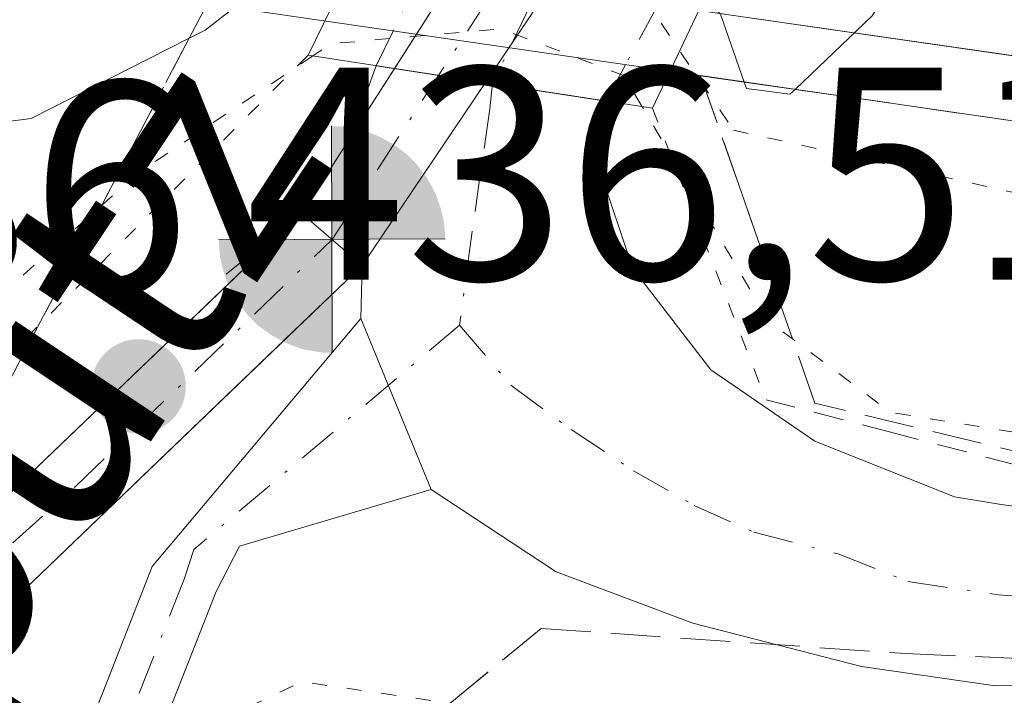
# Model space of a CAD drawing. Units: metres. Extents: x 580240 to 583695, y 4721957 to 4724310.
# Drawn here: x 580423 to 580456, y 4722345 to 4722367 of the extents above; entities that cross this region are included whole.
import ezdxf
from ezdxf.enums import TextEntityAlignment as Align

# ---------------------------------------------------------------- set-up
doc = ezdxf.new("R2010")
doc.units = ezdxf.units.M
doc.header["$MEASUREMENT"] = 0
for name, pattern in [('DGN Style 2', [1.6480167562047852, 0.988810053722871, -0.6592067024819142]), ('DGN Style 3', [2.307223458686699, 1.648016756204785, -0.6592067024819142]), ('DGN Style 4', [2.6384748266838614, 1.318413404963828, -0.6592067024819142, 0.001648016756204785, -0.6592067024819142]), ('DGN Style 5', [1.1536117293433497, 0.4944050268614355, -0.6592067024819142])]:
    doc.linetypes.add(name, pattern=pattern)
for name, color, linetype, lineweight in [('Alambrada', 7, 'DGN Style 2', 0), ('Arcén (en calzada doble)', 91, 'Continuous', 13), ('Boca de túnel lineal', 1, 'Continuous', 0), ('Camino Cxs', 7, 'Continuous', 0), ('Camino eje', 30, 'DGN Style 4', 13), ('Carretera de calzada doble Cxs', 1, 'Continuous', 13), ('Corriente artificial Cxs', 4, 'Continuous', 13), ('Corriente artificial eje', 142, 'DGN Style 4', 0), ('Curva de nivel normal', 30, 'Continuous', 0), ('Curva de nivel normal depresión', 30, 'DGN Style 5', 0), ('Huerta CxS', 92, 'Continuous', 0), ('Núcleo urbano CxS', 7, 'Continuous', 0), ('Pista no pavimentada Cxs', 111, 'Continuous', 0), ('Pista no pavimentada eje', 91, 'DGN Style 4', 0), ('Pista no pavimentada eje oculto', 173, 'DGN Style 4', 0), ('Pista no pavimentada oculto Cxs', 23, 'DGN Style 4', 0), ('Puente Cxs', 1, 'Continuous', 13), ('Puente esquema', 1, 'DGN Style 5', 0), ('Punto de cota en terreno', 7, 'Continuous', 0), ('Punto fluvial boca hidrográfica', 7, 'Continuous', 0), ('Rótulo de punto de cota en terreno', 7, 'Continuous', 0), ('Suelo desnudo CxS', 253, 'Continuous', 0), ('Talud superficial', 30, 'DGN Style 3', 0), ('Texto cartográfico', 7, 'Continuous', 0), ('Vía pecuaria eje', 92, 'DGN Style 5', 0), ('Área de servicio Cxs', 135, 'Continuous', 0)]:
    doc.layers.add(name, color=color, linetype=linetype, lineweight=lineweight)
doc.styles.add('Style-Arial', font='txt')

# ---------------------------------------------------------------- blocks, each defined once
blk = doc.blocks.new('*U31')
at = {"layer": 'Núcleo urbano CxS', "color": 7, "linetype": 'Continuous', "lineweight": 0}
blk.add_polyline3d([(580391.5197000002, 4722347.219599999, 438.1342000000004), (580414.2739000004, 4722345.1029, 437.9410999999964), (580418.5071999999, 4722345.4998, 438.0556999999972), (580421.5499, 4722346.690400001, 437.7697999999946), (580434.3821999999, 4722358.9935, 438.7773000000016), (580432.3979000002, 4722360.713300001, 439.8942999999999), (580429.3612000003, 4722357.8058, 438.9631999999983), (580419.9623999996, 4722348.8071, 438.1771000000008), (580413.8400999998, 4722347.8101, 438.1370000000024), (580393.4326999999, 4722350.1359, 439.1659000000073), (580359.1081999998, 4722353.701900001, 440.3472000000039), (580331.3267999999, 4722356.480000001, 441.5184000000008), (580328.1518000001, 4722357.8029, 441.9410999999964), (580327.2258000001, 4722359.7873, 443.3264999999956), (580326.1673999997, 4722362.0362, 445.0473999999958), (580324.1831, 4722366.2696, 447.8006000000024), (580321.6695999998, 4722365.7404, 447.5774999999995), (580322.8601000002, 4722361.771700001, 445.6754999999976), (580323.9184999998, 4722357.670600001, 443.0078999999969), (580326.1673999997, 4722354.627900001, 441.8554000000004), (580331.8559999998, 4722353.701900001, 440.834600000002)], close=True, dxfattribs=at)
blk = doc.blocks.new('5PFBOC')
at = {"layer": 'Área de servicio Cxs', "linetype": 'Continuous', "lineweight": 13, "extrusion": (0, 0, -1)}
for points in [[(0, 0), (-0.374, 0.002), (-0.3730000000000001, 0.022), (-0.37, 0.058), (-0.359, 0.104), (-0.3420000000000001, 0.152), (-0.313, 0.205), (-0.276, 0.253), (-0.248, 0.281), (-0.201, 0.316), (-0.15, 0.3430000000000001), (-0.099, 0.362), (-0.038, 0.3730000000000001), (0.002, 0.375)], [(-0.002, -0.375), (0, 0), (0.374, -0.002), (0.3730000000000001, -0.022), (0.37, -0.058), (0.359, -0.104), (0.3420000000000001, -0.152), (0.313, -0.205), (0.276, -0.253), (0.248, -0.281), (0.201, -0.316), (0.15, -0.3430000000000001), (0.099, -0.362), (0.038, -0.3730000000000001)]]:
    blk.add_hatch(color=142, dxfattribs=at).paths.add_polyline_path(points)
at = {"layer": 'Área de servicio Cxs', "color": 142, "linetype": 'Continuous', "lineweight": 13}
for p, q in [((-0.002, 0.375), (0.001, -0.374)), ((-0.375, -0.001), (0.374, 0.002))]:
    blk.add_line(p, q, dxfattribs=at)
blk = doc.blocks.new('5PATER')
at = {"layer": 'Huerta CxS', "linetype": 'Continuous', "lineweight": 0}
h = blk.add_hatch(color=51, dxfattribs=at)
edge = h.paths.add_edge_path()
edge.add_ellipse((0, 0), major_axis=(-0.1095731443231308, -0.1110710700762829), ratio=0.9994222409660322, start_angle=0, end_angle=360)

msp = doc.modelspace()

# ---------------------------------------------------------------- linework, layer by layer
at = {"layer": 'Alambrada', "color": 7, "linetype": 'DGN Style 2', "lineweight": 0}
for points in [[(580333.1801000005, 4722358.8201, 442.2621000000072), (580337.7209000001, 4722358.1373, 441.7317000000039), (580342.2619000003, 4722357.454500001, 441.6603000000032), (580346.8026999999, 4722356.7719, 441.3380999999936), (580351.3437000001, 4722356.0891, 441.3464999999997), (580355.8844999997, 4722355.406500001, 441.2369000000036), (580360.4254999999, 4722354.7237, 440.9400000000023), (580364.9665000001, 4722354.040899999, 440.4590999999928), (580369.5072999997, 4722353.358300001, 440.022299999997), (580374.0482999999, 4722352.6755, 439.8184000000037), (580378.5891000004, 4722351.992699999, 439.8954999999987), (580383.1300999997, 4722351.3101, 440.0553000000073), (580387.5170999998, 4722350.8101, 439.6938999999985), (580391.9042999997, 4722350.3101, 439.2344000000012), (580396.2915000003, 4722349.8101, 439.0167999999976), (580400.6787, 4722349.3101, 438.8619999999937), (580405.0657000003, 4722348.8101, 438.8390000000073), (580409.4528999999, 4722348.3101, 438.7709999999934), (580413.8400999998, 4722347.8101, 438.4663), (580416.9167, 4722350.6667, 439.407600000006), (580419.9933000002, 4722353.5233, 440.0488000000041), (580423.0701000001, 4722356.380100001, 441.4119999999967)], [(580447.7301000003, 4722354.5601, 440.4738999999972), (580451.8051000005, 4722353.497500001, 440.6570999999968), (580455.8800999997, 4722352.4351, 440.4089999999997), (580459.9550999999, 4722351.372500001, 440.284799999994), (580464.0301000001, 4722350.3101, 440.0742999999929), (580468.6501000002, 4722350.3101, 440.2538999999961), (580473.2701000003, 4722350.3101, 440.5154999999941), (580477.8901000004, 4722350.3101, 440.8236999999936), (580482.5100999996, 4722350.3101, 441.1664000000019), (580487.1300999997, 4722350.3101, 441.149900000004), (580491.7500999998, 4722350.3101, 441.1763000000064), (580496.4574999996, 4722351.1251, 441.3996999999945), (580501.1651, 4722351.940099999, 441.4336999999941), (580505.8724999996, 4722352.755100001, 441.3853999999993)]]:
    msp.add_polyline3d(points, dxfattribs=at)
at = {"layer": 'Arcén (en calzada doble)', "color": 91, "linetype": 'Continuous', "lineweight": 13}
msp.add_polyline3d([(580795.1377999998, 4722287.253599999, 424.2290000000066), (580793.8300999999, 4722287.6501, 424.3078999999998), (580777.5701000001, 4722292.5801, 425.2715999999928), (580752.6700999998, 4722301.460100001, 427.0215000000026), (580732.8201000001, 4722309.110099999, 428.3665000000037), (580714.8300999999, 4722315.690099999, 429.5809000000008), (580694.2600999996, 4722321.670100001, 430.8046999999933), (580655.7801000001, 4722330.5101, 433.0323999999965), (580624.2100999998, 4722337.770099999, 434.7108000000007), (580591.3701, 4722343.7401, 436.7103999999963), (580541.9200999998, 4722351.440099999, 439.8279000000039), (580515.8201000001, 4722355.090100001, 441.1579999999958), (580468.6201, 4722361.920100001, 444.0197999999946), (580444.5701000001, 4722365.4101, 444.4146999999939), (580439.2637, 4722366.1823, 444.1958000000013), (580430.7600999996, 4722367.420100001, 445.7023000000045), (580410.8000999996, 4722370.2401, 447.3940000000002), (580383.2301000003, 4722372.5601, 449.0550999999978), (580353.2100999998, 4722376.3301, 450.6515999999974), (580325.2301000003, 4722379.7601, 452.4698000000063), (580291.6700999998, 4722384.020099999, 454.6494999999995), (580262.3901000004, 4722387.4901, 456.3145999999979), (580261.6871999997, 4722387.573200001, 456.3537000000069)], dxfattribs=at)
at = {"layer": 'Boca de túnel lineal', "color": 1, "linetype": 'Continuous', "lineweight": 0}
msp.add_polyline3d([(580429.8967000004, 4722358.7027, 439.7358999999997), (580432.3979000002, 4722360.713300001, 439.4487999999984), (580434.3821999999, 4722358.9935, 438.9088000000047), (580432.3830000004, 4722357.0767, 438.5268999999971)], dxfattribs=at)
at = {"layer": 'Camino Cxs', "color": 7, "linetype": 'Continuous', "lineweight": 0, "extrusion": (-0.01212806727477162, 0.02950053497431044, 0.9994911847637318), "elevation": 132710.8481193002, "flags": 128}
msp.add_lwpolyline([(-2332442.222780332, -4144835.735542408), (-2332442.222780332, -4144829.61883835)], dxfattribs=at)
at = {"layer": 'Camino Cxs', "color": 7, "linetype": 'Continuous', "lineweight": 0}
for points in [[(580424.1201, 4722340.600099999, 440.9179000000004), (580425.7901, 4722344.8301, 439.7462999999989), (580427.4501, 4722349.050100001, 438.6943000000028), (580434.3454999998, 4722357.2445, 438.5529999999999), (580436.6700999998, 4722351.590100001, 438.7480999999971), (580430.3300999999, 4722349.720100001, 438.8099999999977), (580429.5601000004, 4722348.220100001, 438.9780000000028), (580427.9001000002, 4722343.9901, 440.3151999999973)], [(580424.1201, 4722340.600099999, 440.9179000000004), (580425.7901, 4722344.8301, 439.7462999999989), (580427.4501, 4722349.050100001, 438.6943000000028), (580434.3454999998, 4722357.2445, 438.5529999999999)], [(580436.6700999998, 4722351.590100001, 438.7480999999971), (580430.3300999999, 4722349.720100001, 438.8099999999977), (580429.5601000004, 4722348.220100001, 438.9780000000028), (580427.9001000002, 4722343.9901, 440.3151999999973)]]:
    msp.add_polyline3d(points, dxfattribs=at)
at = {"layer": 'Camino eje', "color": 30, "linetype": 'DGN Style 4', "lineweight": 13}
msp.add_polyline3d([(580437.6067000004, 4722357.020099999, 438.6497999999993), (580428.8202999998, 4722349.605900001, 438.6986999999936), (580428.5050999997, 4722348.6351, 438.8435999999929), (580426.8450999996, 4722344.4101, 440.0155999999988)], dxfattribs=at)
at = {"layer": 'Carretera de calzada doble Cxs', "color": 1, "linetype": 'Continuous', "lineweight": 13}
for points in [[(580541.2600999996, 4722353.610099999, 439.6052999999956), (580445.5100999996, 4722367.420100001, 445.4879999999976), (580447.2499000002, 4722371.050100001, 445.4872999999934), (580448.7500999998, 4722374.1801, 445.484500000006), (580542.3000999996, 4722360.710100001, 439.9915000000037)], [(580881.6380000003, 4722261.867500001, 419.6594000000041), (580862.5500999996, 4722269.8201, 420.670499999993), (580837.2600999996, 4722279.720100001, 422.0776000000042), (580800.8201000001, 4722292.550100001, 424.224000000002), (580759.1201, 4722305.720100001, 427.6916999999958), (580711.9200999998, 4722318.940099999, 429.6494999999995), (580676.4801000003, 4722328.090100001, 431.7632000000012), (580649.3501000004, 4722334.210100001, 433.3671000000032), (580598.0500999996, 4722344.7401, 436.3430999999982), (580580.3201000001, 4722347.7601, 437.3209999999963), (580541.2600999996, 4722353.610099999, 439.6052999999956), (580445.5100999996, 4722367.420100001, 445.4879999999976)]]:
    msp.add_polyline3d(points, dxfattribs=at)
at = {"layer": 'Corriente artificial Cxs', "color": 4, "linetype": 'Continuous', "lineweight": 13, "extrusion": (0.08030574035636677, 0.1256288962971024, 0.9888217071246908), "elevation": 640315.5644991859, "flags": 128}
msp.add_lwpolyline([(2054379.15610618, -4243484.853163764), (2054379.15610618, -4243513.934450711)], dxfattribs=at)
at = {"layer": 'Corriente artificial Cxs', "color": 4, "linetype": 'Continuous', "lineweight": 13, "extrusion": (0.05400658342671612, 0.08012081234734639, 0.9953210257878483), "elevation": 410146.7114059436, "flags": 128}
msp.add_lwpolyline([(2158213.113086276, -4220400.857783584), (2158213.113086276, -4220371.594645387)], dxfattribs=at)
at = {"layer": 'Corriente artificial Cxs', "color": 4, "linetype": 'Continuous', "lineweight": 13, "extrusion": (-0.2348697131428665, -0.3674242786937992, 0.89990867162981), "elevation": -1871040.104914617, "flags": 128}
msp.add_lwpolyline([(-2054388.667761243, 3862161.156157717), (-2054388.667761242, 3862167.469930457)], dxfattribs=at)
at = {"layer": 'Corriente artificial Cxs', "color": 4, "linetype": 'Continuous', "lineweight": 13, "extrusion": (-0.1990676618915777, -0.2953262771189722, 0.9344273412267369), "elevation": -1509772.410609859, "flags": 128}
msp.add_lwpolyline([(-2158200.737046019, 3962372.699537441), (-2158200.73704602, 3962364.896729107)], dxfattribs=at)
at = {"layer": 'Corriente artificial Cxs', "color": 4, "linetype": 'Continuous', "lineweight": 13, "extrusion": (0.02013031259761239, -0.1632872390044998, 0.9863731789201335), "elevation": -758983.0569074887, "flags": 128}
msp.add_lwpolyline([(1153857.149593871, 4553021.815778878), (1153863.347881367, 4553022.059513192), (1153877.146732308, 4553032.496933719)], dxfattribs=at)
at = {"layer": 'Corriente artificial Cxs', "color": 4, "linetype": 'Continuous', "lineweight": 13, "extrusion": (0.2958014005951812, -0.2563721458663609, 0.9202037025734067), "elevation": -1038584.241010479, "flags": 128}
msp.add_lwpolyline([(3948723.322203427, 2442646.017655781), (3948723.322203427, 2442643.164088271)], dxfattribs=at)
msp.add_lwpolyline([(3948723.322203427, 2442646.017655781), (3948723.322203427, 2442643.164088271)], dxfattribs=at)
at = {"layer": 'Corriente artificial Cxs', "color": 4, "linetype": 'Continuous', "lineweight": 13, "extrusion": (-0.1880841420921862, -0.1803319746139914, 0.9654557133422874), "elevation": -960339.2048997212, "flags": 128}
msp.add_lwpolyline([(-3007016.855851332, 3559940.584927549), (-3007016.855851332, 3559937.716185816)], dxfattribs=at)
at = {"layer": 'Corriente artificial Cxs', "color": 4, "linetype": 'Continuous', "lineweight": 13}
for points in [[(580505.3400999998, 4722406.630100001, 432.460699999996), (580487.9812000003, 4722404.977800001, 434.0987000000023), (580470.2012, 4722401.009, 435.4066000000021), (580456.3898999998, 4722391.642700001, 437.192200000005), (580434.3821999999, 4722358.9935, 438.7773000000016), (580432.3979000002, 4722360.713300001, 439.8942999999999), (580453.6911000004, 4722394.024, 436.3371999999945), (580469.2487000005, 4722403.707800001, 434.9921999999933), (580487.6637000004, 4722407.5178, 433.6901999999973), (580505.2200999996, 4722410.030099999, 432.4112000000023)], [(580432.3979000002, 4722360.713300001, 439.8942999999999), (580434.3821999999, 4722358.9935, 438.7773000000016), (580421.5499, 4722346.690400001, 437.7697999999946), (580418.5071999999, 4722345.4998, 438.0556999999972), (580414.2739000004, 4722345.1029, 437.9410999999964), (580391.5197000002, 4722347.219599999, 438.1342000000004), (580331.8559999998, 4722353.701900001, 440.834600000002), (580326.1673999997, 4722354.627900001, 441.8554000000004), (580323.9184999998, 4722357.670600001, 443.0078999999969), (580322.8601000002, 4722361.771700001, 445.6754999999976), (580321.6694999998, 4722365.7404, 447.5774999999995), (580324.1831, 4722366.2696, 447.8006000000024), (580326.1673999997, 4722362.0362, 445.0473999999958), (580327.2258000001, 4722359.7873, 443.3264999999956), (580328.1518000001, 4722357.8029, 441.9410999999964), (580331.3267999999, 4722356.480000001, 441.5184000000008), (580359.1080999998, 4722353.701900001, 440.3472000000039), (580393.4326999999, 4722350.1359, 439.1659000000073), (580413.8400999998, 4722347.8101, 438.1370000000024), (580419.9623999996, 4722348.8071, 438.1771000000008)]]:
    msp.add_polyline3d(points, close=True, dxfattribs=at)
msp.add_polyline3d([(580432.3830000004, 4722357.0767, 438.0298000000039), (580421.5499, 4722346.690400001, 437.7697999999946), (580418.5071999999, 4722345.4998, 438.0556999999972), (580414.2739000004, 4722345.1029, 437.9410999999964), (580391.5197000002, 4722347.219599999, 438.1342000000004), (580331.8559999998, 4722353.701900001, 440.834600000002), (580326.1673999997, 4722354.627900001, 441.8554000000004), (580323.9184999998, 4722357.670600001, 443.0078999999969), (580322.8601000002, 4722361.771700001, 445.6754999999976), (580321.6694999998, 4722365.7404, 447.5774999999995)], dxfattribs=at)
at = {"layer": 'Corriente artificial eje', "color": 142, "linetype": 'DGN Style 4', "lineweight": 0}
for points in [[(580433.3901000004, 4722359.853399999, 439.2502999999998), (580454.9611000001, 4722393.0715, 436.445000000007), (580469.4073999999, 4722402.437799999, 435.0795999999973), (580487.5049000002, 4722406.089000001, 433.9284000000043), (580505.2801000001, 4722408.3301, 432.3028000000049)], [(580322.9263000004, 4722366.005000001, 447.7250000000058), (580323.9714000003, 4722362.543400001, 445.8601999999955), (580325.9557999996, 4722357.780900001, 442.420100000003), (580328.0724, 4722356.061100001, 441.5581999999995), (580330.4537000004, 4722355.267300001, 441.3025000000052), (580339.8464000003, 4722354.3413, 440.7627000000066), (580383.8996000001, 4722349.4465, 439.5899999999965), (580411.6809, 4722346.668299999, 437.9254999999976), (580418.1633000001, 4722346.9329, 437.9247000000032), (580420.8091000002, 4722347.9913, 437.7844000000041), (580424.9101, 4722351.695400001, 438.1830000000046), (580433.3901000004, 4722359.853399999, 439.2502999999998)]]:
    msp.add_polyline3d(points, dxfattribs=at)
at = {"layer": 'Curva de nivel normal', "color": 30, "linetype": 'Continuous', "lineweight": 0, "elevation": 445, "flags": 128}
for points in [[(580445.7000000002, 4722367.8101), (580446.2300000004, 4722367.300100001), (580447.0059000002, 4722365.054500001), (580447.0800000001, 4722364.840100001), (580448.5199999996, 4722364.6501), (580448.6913000002, 4722364.813200001), (580451.2400000002, 4722367.2401), (580454.9199999999, 4722373.1801), (580457.9400000004, 4722377.4801), (580458.8499999996, 4722380.8201), (580458.4900000002, 4722385.130100001), (580457.3799999999, 4722386.690099999), (580454.9400000004, 4722386.030099999), (580454.0899999999, 4722385.4301)], [(580336.2999999998, 4722364.940099999), (580390.4000000004, 4722363.370100001), (580416.8200000003, 4722362.9901), (580423.4500000002, 4722363.850099999), (580428.6679999996, 4722366.4999), (580429.2000000002, 4722366.770099999), (580435.1699999999, 4722371.4101), (580435.2800000003, 4722371.460100001)]]:
    msp.add_lwpolyline(points, dxfattribs=at)
at = {"layer": 'Curva de nivel normal depresión', "color": 30, "linetype": 'DGN Style 5', "lineweight": 0, "elevation": 440, "flags": 128}
for points in [[(580443.6399999997, 4722364.2401), (580443.0300000003, 4722365.270099999), (580438.9600000001, 4722366.8101), (580433.3600000005, 4722366.3201), (580432.7599999999, 4722365.920100001), (580432.7544, 4722365.916400001)], [(580432.7544, 4722365.916400001), (580427.0099999999, 4722362.0701), (580425.7686000001, 4722360.970000001), (580421.2999999998, 4722357.0101), (580417.0999999996, 4722354.670100001), (580412.3799999999, 4722353.9001), (580395.7100000001, 4722354.0801), (580352.3461999996, 4722355.819700001), (580351.0899999999, 4722355.870100001), (580337.3700000001, 4722356.140100001), (580334.3099999996, 4722356.4801), (580329.8899999997, 4722355.520099999), (580331.3399999999, 4722354.360099999), (580335.9400000004, 4722352.9101), (580340.1600000003, 4722350.470100001), (580342.1500000004, 4722347.850099999), (580348.0899999999, 4722344.2301), (580352.5199999996, 4722340.300100001), (580354.5800000001, 4722337.8301), (580356.6600000003, 4722336.300100001), (580357.2400000002, 4722334.540100001), (580359.25, 4722331.620100001), (580361.1100000005, 4722329.8101), (580362.7599999999, 4722326.690099999), (580364.1100000005, 4722325.4101), (580365.2300000004, 4722324.530099999), (580366.8899999997, 4722323.860099999), (580367.9699999997, 4722321.600099999), (580368.2199999997, 4722319.6801), (580369.2400000002, 4722319.5001), (580370.8300000001, 4722319.960100001), (580371.5899999999, 4722317.710100001), (580374.6600000003, 4722313.860099999), (580376.5499999998, 4722312.7601), (580377.7000000002, 4722312.9801), (580382.3600000005, 4722315.9901), (580384.9000000004, 4722318.020099999), (580386.8300000001, 4722317.6601), (580390.54, 4722317.130100001), (580393.2599999999, 4722316.620100001), (580396.9299999997, 4722317.920100001), (580400.4000000004, 4722320.640100001), (580403.3099999996, 4722324.300100001), (580408.1600000003, 4722327.4101), (580415.8700000001, 4722333.340100001), (580419.1100000005, 4722336.8101), (580421.04, 4722340.3101), (580423.0300000003, 4722341.3201), (580425.4900000002, 4722341.170100001), (580429.3899999997, 4722343.8301), (580432.4000000004, 4722345.2401), (580437.2400000002, 4722344.540100001), (580437.2810000004, 4722344.5209), (580445.9400000004, 4722340.720100001), (580453.1900000004, 4722339.420100001), (580464.4299999997, 4722340.7301), (580486.4800000004, 4722345.5601), (580488.3247999996, 4722346.351399999), (580490.7000000002, 4722347.370100001), (580490.2800000003, 4722348.3101), (580483.3221000005, 4722350.175000001), (580482.9299999997, 4722350.280099999), (580462.4699999997, 4722352.440099999), (580451.8399999999, 4722354.140100001), (580448.6014, 4722356.573000001), (580447.8200000003, 4722357.1601), (580443.6399999997, 4722364.2401)]]:
    msp.add_lwpolyline(points, dxfattribs=at)
at = {"layer": 'Núcleo urbano CxS', "color": 7, "linetype": 'Continuous', "lineweight": 0}
msp.add_polyline3d([(580414.2739000004, 4722345.1029, 437.9410999999964), (580418.5071999999, 4722345.4998, 438.0556999999972), (580421.5499, 4722346.690400001, 437.7697999999946), (580434.3821999999, 4722358.9935, 438.7773000000016), (580432.3979000002, 4722360.713300001, 439.8942999999999), (580429.3612000003, 4722357.8058, 438.9631999999983), (580419.9623999996, 4722348.8071, 438.1771000000008), (580413.8400999998, 4722347.8101, 438.1370000000024), (580393.4326999999, 4722350.1359, 439.1659000000073), (580359.1081999998, 4722353.701900001, 440.3472000000039), (580331.3267999999, 4722356.480000001, 441.5184000000008), (580328.1518000001, 4722357.8029, 441.9410999999964), (580327.2258000001, 4722359.7873, 443.3264999999956), (580326.1673999997, 4722362.0362, 445.0473999999958), (580324.1831, 4722366.2696, 447.8006000000024), (580321.6695999998, 4722365.7404, 447.5774999999995), (580322.8601000002, 4722361.771700001, 445.6754999999976), (580323.9184999998, 4722357.670600001, 443.0078999999969), (580326.1673999997, 4722354.627900001, 441.8554000000004), (580331.8559999998, 4722353.701900001, 440.834600000002), (580391.5197000002, 4722347.219599999, 438.1342000000004), (580414.2739000004, 4722345.1029, 437.9410999999964)], dxfattribs=at)
at = {"layer": 'Pista no pavimentada Cxs', "color": 111, "linetype": 'Continuous', "lineweight": 0, "extrusion": (0.01927944309903808, -0.002964700240722591, 0.9998097387134584), "elevation": -2366.74391345949, "flags": 128}
msp.add_lwpolyline([(4755721.784399209, 144028.1699524642), (4755721.784399208, 144035.8496171731)], dxfattribs=at)
at = {"layer": 'Pista no pavimentada Cxs', "color": 111, "linetype": 'Continuous', "lineweight": 0, "extrusion": (-0.004181186717564329, -0.1992614591285275, 0.9799374411581604), "elevation": -942980.944936433, "flags": 128}
msp.add_lwpolyline([(481237.2104113384, 4638616.156921016), (481237.2104113384, 4638617.942121713)], dxfattribs=at)
at = {"layer": 'Pista no pavimentada Cxs', "color": 111, "linetype": 'Continuous', "lineweight": 0, "extrusion": (-0.01212806727477162, 0.02950053497431044, 0.9994911847637318), "elevation": 132710.8481193002, "flags": 128}
msp.add_lwpolyline([(-2332442.222780332, -4144835.735542408), (-2332442.222780332, -4144829.61883835)], dxfattribs=at)
at = {"layer": 'Pista no pavimentada Cxs', "color": 111, "linetype": 'Continuous', "lineweight": 0}
for points in [[(580477.2540999996, 4722346.351500001, 439.959799999997), (580471.9565000003, 4722345.533700001, 439.6432000000059), (580462.7489, 4722345.2161, 439.3224000000046), (580455.2962999997, 4722345.106699999, 438.9851000000053), (580450.8800999997, 4722345.7501, 438.8629999999976), (580445.3101000004, 4722347.1801, 438.8375999999989), (580440.8000999996, 4722348.870100001, 438.8996000000043), (580436.6700999998, 4722351.590100001, 438.7480999999971), (580434.3454999998, 4722357.2445, 438.5529999999999), (580434.3821999999, 4722358.9935, 438.9088000000047), (580434.1672, 4722360.1209, 439.1864999999962), (580434.1142999995, 4722361.7084, 439.5806000000011), (580434.1801000005, 4722363.7401, 441.1806999999972), (580434.8437000001, 4722365.595100001, 443.2783000000054), (580442.4326999999, 4722364.428099999, 443.1285000000062), (580442.2001, 4722362.270099999, 441.2590000000055), (580443.3300999999, 4722358.890100001, 440.2342000000062), (580445.9101, 4722355.550100001, 440.2946999999986), (580449.3400999998, 4722353.190099999, 440.0534000000043), (580453.9600999998, 4722351.350099999, 439.9370999999956), (580455.4961000001, 4722351.096700001, 439.9510000000009), (580464.0188999996, 4722349.978700001, 439.9523000000045), (580471.6788999997, 4722349.3529, 440.0522000000056), (580477.5626999997, 4722349.728499999, 440.5745000000024)], [(580434.3821999999, 4722358.9935, 438.9088000000047), (580434.1672, 4722360.1209, 439.1864999999962), (580434.1142999995, 4722361.7084, 439.5806000000011), (580434.1801000005, 4722363.7401, 441.1806999999972), (580434.8437000001, 4722365.595100001, 443.2783000000054)], [(580442.4326999999, 4722364.428099999, 443.1285000000062), (580442.2001, 4722362.270099999, 441.2590000000055), (580443.3300999999, 4722358.890100001, 440.2342000000062), (580445.9101, 4722355.550100001, 440.2946999999986), (580449.3400999998, 4722353.190099999, 440.0534000000043), (580453.9600999998, 4722351.350099999, 439.9370999999956), (580455.4961000001, 4722351.096700001, 439.9510000000009), (580464.0188999996, 4722349.978700001, 439.9523000000045), (580471.6788999997, 4722349.3529, 440.0522000000056), (580477.5626999997, 4722349.728499999, 440.5745000000024), (580484.6882999997, 4722350.3101, 441.1585999999952)], [(580510.3838999998, 4722346.738700001, 441.064400000003), (580502.5301000001, 4722347.209899999, 440.8237999999984), (580496.7012999998, 4722347.3673, 440.6022999999987), (580492.4353, 4722347.3673, 440.4361000000063), (580484.9851000002, 4722346.9825, 440.2192000000068), (580477.2540999996, 4722346.351500001, 439.959799999997), (580471.9565000003, 4722345.533700001, 439.6432000000059), (580462.7489, 4722345.2161, 439.3224000000046), (580455.2962999997, 4722345.106699999, 438.9851000000053), (580450.8800999997, 4722345.7501, 438.8629999999976), (580445.3101000004, 4722347.1801, 438.8375999999989), (580440.8000999996, 4722348.870100001, 438.8996000000043), (580436.6700999998, 4722351.590100001, 438.7480999999971)]]:
    msp.add_polyline3d(points, dxfattribs=at)
at = {"layer": 'Pista no pavimentada eje', "color": 91, "linetype": 'DGN Style 4', "lineweight": 0}
for points in [[(580438.6952999998, 4722365.002699999, 442.8022000000056), (580438.6051000003, 4722364.165100001, 441.8459000000003), (580438.3010999998, 4722362.081900001, 439.7709999999934), (580438.0100999996, 4722360.044500001, 439.2304000000004), (580437.6067000004, 4722357.020099999, 438.6497999999993)], [(580437.6067000004, 4722357.020099999, 438.6497999999993), (580439.3002000004, 4722355.040899999, 438.7360999999946), (580441.2901, 4722353.5701, 438.7507000000041), (580443.3551000003, 4722352.210100001, 438.821100000001), (580445.3574999999, 4722351.067299999, 439.0038999999961), (580447.3251, 4722350.1851, 439.0521000000008), (580450.1101000002, 4722349.470100001, 439.1380999999965), (580452.4200999998, 4722348.550100001, 439.0313000000024), (580455.3964999998, 4722348.112700001, 438.9899000000005), (580462.1139000002, 4722347.597300001, 439.0228999999963), (580470.2100999998, 4722347.756100001, 439.367499999993), (580477.6715000002, 4722348.2323, 440.0016000000033), (580485.4502999998, 4722348.8673, 440.6113000000041), (580496.7215, 4722348.8673, 440.8819999999978), (580502.5953000002, 4722348.708699999, 440.929999999993), (580510.5327000003, 4722348.2323, 440.997000000003)]]:
    msp.add_polyline3d(points, dxfattribs=at)
at = {"layer": 'Pista no pavimentada eje oculto', "color": 173, "linetype": 'DGN Style 4', "lineweight": 0, "extrusion": (-0.9009039009838106, 0.4340186174045104, 3.063380278658077e-05), "elevation": 1526674.858016402, "flags": 128}
msp.add_lwpolyline([(-4506345.751527916, 394.884243664916), (-4506345.112210504, 395.6588436671149), (-4506339.175970874, 398.748143666982), (-4506325.704173545, 399.4146436670304), (-4506319.564340892, 397.4279436680257), (-4506318.254938467, 396.0343436654546)], dxfattribs=at)
at = {"layer": 'Pista no pavimentada oculto Cxs', "color": 23, "linetype": 'DGN Style 4', "lineweight": 0, "extrusion": (-0.2511779221109416, -0.5070593691737579, 0.8245001198163286), "elevation": -2539946.654609159, "flags": 128}
msp.add_lwpolyline([(-1576072.259587844, 3701662.983357386), (-1576072.259587844, 3701667.229447316)], dxfattribs=at)
at = {"layer": 'Pista no pavimentada oculto Cxs', "color": 23, "linetype": 'DGN Style 4', "lineweight": 0, "extrusion": (-0.2476917475621761, -0.4560593329854391, 0.8547857526810281), "elevation": -2297070.113603421, "flags": 128}
msp.add_lwpolyline([(-1743752.553895826, 3784239.346521), (-1743752.553895826, 3784236.700181536)], dxfattribs=at)
at = {"layer": 'Pista no pavimentada oculto Cxs', "color": 23, "linetype": 'DGN Style 4', "lineweight": 0, "extrusion": (0.01927944309903808, -0.002964700240722591, 0.9998097387134584), "elevation": -2366.74391345949, "flags": 128}
msp.add_lwpolyline([(4755721.784399209, 144028.1699524642), (4755721.784399208, 144035.8496171731)], dxfattribs=at)
at = {"layer": 'Pista no pavimentada oculto Cxs', "color": 23, "linetype": 'DGN Style 4', "lineweight": 0, "extrusion": (-0.3082297957955899, -0.5674876177190478, 0.7635130625728476), "elevation": -2858454.65740771, "flags": 128}
msp.add_lwpolyline([(-1743872.423748703, 3380206.71265266), (-1743872.423748703, 3380204.926784587)], dxfattribs=at)
at = {"layer": 'Pista no pavimentada oculto Cxs', "color": 23, "linetype": 'DGN Style 4', "lineweight": 0}
msp.add_polyline3d([(580443.0834999997, 4722365.626300001, 444.281799999997), (580442.4326999999, 4722364.428099999, 443.1285000000062), (580434.8437000001, 4722365.595100001, 443.2783000000054), (580436.3976999996, 4722368.732200001, 445.6809999999969), (580439.7443000004, 4722375.4882, 446.235799999995), (580441.0585000003, 4722378.141200001, 446.1098000000056), (580446.1431999998, 4722388.405900001, 444.3319000000047), (580447.0714999996, 4722390.279899999, 441.9501000000019), (580455.5286999998, 4722389.078700001, 442.3821000000025), (580454.5378999999, 4722387.203400001, 444.2841000000044), (580452.4877000004, 4722383.323100001, 445.202099999995), (580449.2443000004, 4722376.969699999, 445.5449999999983), (580447.8038999997, 4722374.317500001, 445.5301999999938), (580444.1630999995, 4722367.6141, 445.6551999999938)], close=True, dxfattribs=at)
at = {"layer": 'Puente Cxs', "color": 1, "linetype": 'Continuous', "lineweight": 13, "extrusion": (-0.2084260847196768, -0.4400106235930138, 0.8734696436246158), "elevation": -2198482.698172193, "flags": 128}
msp.add_lwpolyline([(-1497010.435317066, 3945035.465172154), (-1497010.435317066, 3945031.373392487)], dxfattribs=at)
at = {"layer": 'Puente Cxs', "color": 1, "linetype": 'Continuous', "lineweight": 13, "extrusion": (0.0167456530967045, -0.002575122400657158, 0.9998564656224345), "elevation": -1997.320134056254, "flags": 128}
msp.add_lwpolyline([(4755721.311834941, 144047.8029437439), (4755721.311834941, 144059.3183666196)], dxfattribs=at)
at = {"layer": 'Puente Cxs', "color": 1, "linetype": 'Continuous', "lineweight": 13}
msp.add_polyline3d([(580445.5100999996, 4722367.420100001, 445.4879999999976), (580443.9801000003, 4722364.190099999, 443.4958000000043), (580432.6001000004, 4722365.940099999, 443.6909000000014), (580434.1201, 4722369.0601, 445.7063999999955), (580437.3901000004, 4722375.8301, 446.3491999999969), (580438.6901000004, 4722378.4801, 446.2762999999978), (580443.6700999998, 4722388.7601, 444.6067000000039), (580444.5800999999, 4722390.640100001, 442.5869999999995), (580447.0701000001, 4722390.280099999, 441.9504000000015), (580455.8000999996, 4722389.040100001, 442.4541000000027), (580454.9101, 4722387.1501, 444.3160999999964), (580450.0100999996, 4722376.860099999, 445.5142000000051), (580448.7500999998, 4722374.1801, 445.484500000006)], close=True, dxfattribs=at)
msp.add_polyline3d([(580432.6001000004, 4722365.940099999, 443.6909000000014), (580434.1201, 4722369.0601, 445.7063999999955), (580437.3901000004, 4722375.8301, 446.3491999999969), (580438.6901000004, 4722378.4801, 446.2762999999978), (580443.6700999998, 4722388.7601, 444.6067000000039), (580444.5800999999, 4722390.640100001, 442.5869999999995)], dxfattribs=at)
at = {"layer": 'Puente esquema', "color": 1, "linetype": 'DGN Style 5', "lineweight": 0, "extrusion": (-0.1175256798994531, -0.1178956452912604, 0.9860468200777937), "elevation": -624524.6157710764, "flags": 128}
msp.add_lwpolyline([(-2922892.963491538, 3701933.008659752), (-2922892.963491538, 3701919.318959785)], dxfattribs=at)
at = {"layer": 'Puente esquema', "color": 1, "linetype": 'DGN Style 5', "lineweight": 0, "extrusion": (0.1018419333505856, -0.2615300848235839, 0.9598073949202435), "elevation": -1175501.099521159, "flags": 128}
msp.add_lwpolyline([(2254469.289058283, 4021592.264809954), (2254469.289058283, 4021581.497671077)], dxfattribs=at)
at = {"layer": 'Suelo desnudo CxS', "color": 253, "linetype": 'Continuous', "lineweight": 0}
msp.add_polyline3d([(580393.4326999999, 4722350.1359, 439.1659000000073), (580413.8400999998, 4722347.8101, 438.1370000000024), (580419.9623999996, 4722348.8071, 438.1771000000008), (580429.3612000003, 4722357.8058, 438.9631999999983), (580432.3979000002, 4722360.713300001, 439.8942999999999), (580434.3821999999, 4722358.9935, 438.7773000000016), (580421.5499, 4722346.690400001, 437.7697999999946), (580418.5071999999, 4722345.4998, 438.0556999999972), (580414.2739000004, 4722345.1029, 437.9410999999964), (580391.5197000002, 4722347.219599999, 438.1342000000004), (580331.8559999998, 4722353.701900001, 440.834600000002), (580326.1673999997, 4722354.627900001, 441.8554000000004), (580323.9184999998, 4722357.670600001, 443.0078999999969), (580322.8601000002, 4722361.771700001, 445.6754999999976), (580321.6695999998, 4722365.7404, 447.5774999999995), (580324.1831, 4722366.2696, 447.8006000000024), (580326.1673999997, 4722362.0362, 445.0473999999958), (580327.2258000001, 4722359.7873, 443.3264999999956), (580328.1518000001, 4722357.8029, 441.9410999999964), (580331.3267999999, 4722356.480000001, 441.5184000000008), (580359.1081999998, 4722353.701900001, 440.3472000000039)], close=True, dxfattribs=at)
msp.add_polyline3d([(580414.2739000004, 4722345.1029, 437.9410999999964), (580418.5071999999, 4722345.4998, 438.0556999999972), (580421.5499, 4722346.690400001, 437.7697999999946), (580434.3821999999, 4722358.9935, 438.7773000000016), (580432.3979000002, 4722360.713300001, 439.8942999999999), (580429.3612000003, 4722357.8058, 438.9631999999983), (580419.9623999996, 4722348.8071, 438.1771000000008), (580413.8400999998, 4722347.8101, 438.1370000000024), (580393.4326999999, 4722350.1359, 439.1659000000073), (580359.1081999998, 4722353.701900001, 440.3472000000039), (580331.3267999999, 4722356.480000001, 441.5184000000008), (580328.1518000001, 4722357.8029, 441.9410999999964), (580327.2258000001, 4722359.7873, 443.3264999999956), (580326.1673999997, 4722362.0362, 445.0473999999958), (580324.1831, 4722366.2696, 447.8006000000024), (580321.6695999998, 4722365.7404, 447.5774999999995), (580322.8601000002, 4722361.771700001, 445.6754999999976), (580323.9184999998, 4722357.670600001, 443.0078999999969), (580326.1673999997, 4722354.627900001, 441.8554000000004), (580331.8559999998, 4722353.701900001, 440.834600000002), (580391.5197000002, 4722347.219599999, 438.1342000000004), (580414.2739000004, 4722345.1029, 437.9410999999964)], dxfattribs=at)
at = {"layer": 'Talud superficial', "color": 30, "linetype": 'DGN Style 3', "lineweight": 0, "extrusion": (-0.943790408020775, -0.3305358106914398, 0.002396576418913991), "elevation": -2108728.726871138, "flags": 128}
msp.add_lwpolyline([(-4265077.237031321, 5497.754229120143), (-4265073.422899778, 5497.440028217814), (-4265069.599330304, 5495.746623354717)], dxfattribs=at)
at = {"layer": 'Talud superficial', "color": 30, "linetype": 'DGN Style 3', "lineweight": 0}
for points in [[(580325.2300000004, 4722379.7601, 452.5144), (580325.3187999995, 4722374.236099999, 451.064400000003), (580325.3711999999, 4722370.9724, 449.8108999999968), (580327.0532999998, 4722364.540899999, 446.5203000000038), (580327.6201999999, 4722362.373400001, 444.9565000000002), (580330.5306000002, 4722358.536900001, 442.4291999999987), (580336.7483000001, 4722357.3463, 441.6465999999928), (580352.3461999996, 4722355.819700001, 441.3497000000062), (580367.8369000005, 4722354.3036, 440.4857000000048), (580388.7390000002, 4722351.789999999, 439.9438999999985), (580396.0151000004, 4722351.128599999, 439.5779000000039), (580415.0492000004, 4722350.586800001, 439.3864999999933), (580422.6399999997, 4722355.0101, 440.3034999999945), (580423.3766999999, 4722356.4134, 440.7378000000026), (580425.7686000001, 4722360.970000001, 443.2281999999978), (580427.0599999996, 4722363.4301, 444.6388000000007), (580428.6679999996, 4722366.4999, 445.7823000000063), (580429.2599999999, 4722367.630100001, 446.3147000000026)], [(580420.0300000003, 4722368.940099999, 446.9557000000059), (580424.6500000004, 4722368.280099999, 446.6380000000063), (580429.2599999999, 4722367.630100001, 446.0840000000026), (580428.6679999996, 4722366.4999, 445.6209999999992), (580427.0599999996, 4722363.4301, 444.8938999999955), (580425.7686000001, 4722360.970000001, 443.6199000000051), (580423.3766999999, 4722356.4134, 441.2743000000046), (580422.6399999997, 4722355.0101, 440.5160999999935)], [(580511.1359999999, 4722351.134099999, 441.1766000000061), (580483.3221000005, 4722350.175000001, 441.1064000000042), (580471.3655000003, 4722349.762700001, 440.1928000000044), (580463.8164999997, 4722350.9803, 440.3129000000045), (580449.3399999999, 4722354.440099999, 440.7284999999974), (580448.6014, 4722356.573000001, 441.704700000002), (580448.0899999999, 4722358.050100001, 442.3384999999981), (580446.8300000001, 4722361.6601, 443.700800000006), (580445.5700000003, 4722365.2601, 444.5531999999948), (580447.0059000002, 4722365.054500001, 444.8283999999985), (580448.6913000002, 4722364.813200001, 444.9161000000022), (580450.1799999997, 4722364.600099999, 444.8968000000023), (580468.6200000001, 4722361.920100001, 444.0197999999946), (580477.3600000005, 4722360.6601, 443.5102000000043), (580481.7199999997, 4722360.020099999, 443.4450999999972), (580494.6900000004, 4722358.1501, 442.4352999999974), (580498.9100000003, 4722357.540100001, 442.1592999999993), (580503.1399999997, 4722356.920100001, 441.8583000000072), (580515.8200000003, 4722355.090100001, 441.1579999999958)], [(580445.5700000003, 4722365.2601, 444.0089000000008), (580447.0059000002, 4722365.054500001, 444.8117999999959), (580448.6913000002, 4722364.813200001, 445.0657000000065), (580450.1799999997, 4722364.600099999, 445.0274999999965), (580468.6200000001, 4722361.920100001, 444.0466000000015), (580477.3600000005, 4722360.6601, 443.5025000000023), (580481.7199999997, 4722360.020099999, 443.2820999999968), (580494.6900000004, 4722358.1501, 442.5525999999954), (580498.9100000003, 4722357.540100001, 442.2765999999974), (580503.1399999997, 4722356.920100001, 441.9700000000012), (580515.8200000003, 4722355.090100001, 441.2274999999936)], [(580826.79, 4722275.670100001, 422.4397000000026), (580800.5292999997, 4722274.3388, 424.8601000000053), (580793.6500000004, 4722273.9901, 427.4122999999963), (580788.9100000003, 4722273.7601, 429.2013000000007), (580788.8517000005, 4722273.757099999, 429.2231999999931), (580778.5444999998, 4722273.2347, 432.2606999999989), (580768.2106999997, 4722278.564400001, 432.3686000000016), (580720.2737999996, 4722304.5067, 431.9783000000025), (580698.4749999996, 4722308.9254, 434.5458999999974), (580674.9210999999, 4722313.6998, 436.3310999999958), (580648.1012000004, 4722319.843699999, 437.9572999999946), (580635.4353999998, 4722322.8292, 439.4625999999989), (580573.5345000001, 4722337.4202, 441.8016999999964), (580511.1359999999, 4722351.134099999, 441.2222000000039), (580483.3221000005, 4722350.175000001, 441.2035999999935), (580471.3655000003, 4722349.762700001, 440.4968999999983), (580463.8164999997, 4722350.9803, 440.8266000000004), (580449.3399999999, 4722354.440099999, 440.6061999999947), (580448.6014, 4722356.573000001, 441.4186000000045), (580448.0899999999, 4722358.050100001, 442.0013000000035)], [(580440.2999999998, 4722347.0001, 438.7804000000033), (580437.2810000004, 4722344.5209, 439.7945999999939), (580428.2942000004, 4722333.7675, 443.8107000000019), (580427.8200000003, 4722333.200099999, 444.0022000000026), (580428.4299999997, 4722329.4301, 445.1619000000064), (580429.0499999998, 4722325.6601, 445.8454999999958), (580429.6600000003, 4722321.890100001, 446.3197999999975), (580436.0316000005, 4722313.919700001, 449.4832000000025), (580443.0099999999, 4722305.190099999, 452.7908000000025), (580452.54, 4722305.3101, 452.983699999997), (580457.2999999998, 4722305.380100001, 452.9563999999955), (580466.8300000001, 4722305.5001, 452.9949999999953), (580471.2199999997, 4722306.700099999, 453.0573000000004), (580475.5999999996, 4722307.9001, 453.295100000003), (580484.3799999999, 4722310.300100001, 453.2056000000011), (580488.7599999999, 4722311.5001, 453.3086000000039), (580493.1600000003, 4722310.3301, 454.0267000000022), (580496.3395999996, 4722309.477399999, 454.5152999999991), (580510.7599999999, 4722305.610099999, 456.4284000000043)], [(580437.2810000004, 4722344.5209, 440.4097000000039), (580440.2999999998, 4722347.0001, 439.1766999999964), (580452.3476999998, 4722346.171499999, 438.8377999999939), (580463.0719999997, 4722345.705200001, 439.2641000000004), (580480.0268999999, 4722346.171, 440.1549999999989), (580488.3247999996, 4722346.351399999, 440.5973999999987), (580495.2405000003, 4722346.501700001, 440.7783000000054), (580506.8159999996, 4722346.171, 441.0993000000017)], [(580440.2999999998, 4722347.0001, 438.7804000000033), (580452.3476999998, 4722346.171499999, 438.7339000000065), (580463.0719999997, 4722345.705200001, 439.104800000001), (580480.0268999999, 4722346.171, 440.002999999997), (580488.3247999996, 4722346.351399999, 440.5754000000015), (580495.2405000003, 4722346.501700001, 440.7915999999968), (580506.8159999996, 4722346.171, 440.9824999999983), (580520.3759000005, 4722344.5174, 441.1352000000043), (580537.2430999996, 4722340.548599999, 442.1478000000062), (580560.3942, 4722334.5955, 443.0117000000028), (580579.9073000001, 4722330.957400001, 442.9565000000002), (580601.074, 4722324.673599999, 442.3332999999984), (580622.9022000004, 4722320.374100001, 441.3151000000071), (580635.6392999999, 4722317.7794, 440.398199999996), (580640.7615999999, 4722316.736, 440.0090999999957), (580656.3059, 4722314.4209, 438.271900000007), (580683.0949999997, 4722307.475600001, 436.1766000000061), (580697.0861000001, 4722304.952600001, 435.4878999999929), (580703.2695000004, 4722303.8376, 434.636599999998), (580712.8607000001, 4722301.522500001, 434.1178000000073), (580730.7200999996, 4722291.931299999, 433.9471000000049), (580739.4844000004, 4722287.9626, 433.7461000000039), (580752.3828999996, 4722280.6865, 434.2829999999958), (580760.4600000001, 4722272.120100001, 434.4939000000013)]]:
    msp.add_polyline3d(points, dxfattribs=at)
at = {"layer": 'Vía pecuaria eje', "color": 92, "linetype": 'DGN Style 5', "lineweight": 0}
msp.add_polyline3d([(580554.3455999997, 4722936.6691, 451.3959000000032), (580561.9192000004, 4722861.895199999, 451.3999999999942), (580555.4274000004, 4722809.0595, 446.2899000000034), (580558.1312999995, 4722712.709899999, 438.9640000000073), (580588.9579999996, 4722629.9441, 434.6842999999935), (580607.9369000001, 4722579.9244, 431.5822999999946), (580632.3260000005, 4722549.448100001, 431.0093000000052), (580619.8953, 4722529.5668, 429.1003000000055), (580581.5206000004, 4722483.428099999, 428.9005999999936), (580578.3960999995, 4722424.099300001, 428.7522999999928), (580484.1500000004, 4722411.852700001, 434.3222999999998), (580457.273, 4722394.687899999, 437.516300000003), (580440.8794, 4722376.4893, 446.1588000000047), (580441.0266000004, 4722371.7794, 446.1814000000013), (580446.6546, 4722363.4659, 444.2988000000041), (580500.6941000001, 4722351.4486, 441.3690999999963), (580619.1879000004, 4722332.1645, 437.9664000000049), (580703.9009999996, 4722308.511600001, 434.1054000000004), (580778.8525, 4722272.842499999, 433.1434000000008), (580798.4616, 4722170.409399999, 438.5377000000008), (580830.4885, 4722152.1141, 437.7397000000056), (580855.1507000001, 4722114.6764, 438.7991000000038), (580935.5766000003, 4722024.1117, 439.0920999999944), (580964.3965999996, 4721964.9187, 440.0553000000073)], dxfattribs=at)

# ---------------------------------------------------------------- block references
at = {"layer": 'Núcleo urbano CxS', "color": 7, "linetype": 'Continuous', "lineweight": 0}
msp.add_blockref('*U31', (0, 0), dxfattribs=at)
at = {"layer": 'Punto de cota en terreno', "color": 7, "linetype": 'Continuous', "lineweight": 0, "xscale": 10, "yscale": 10, "zscale": 10}
msp.add_blockref('5PATER', (580427, 4722355, 436.5099999999948), dxfattribs=at)
at = {"layer": 'Punto fluvial boca hidrográfica', "color": 7, "linetype": 'Continuous', "lineweight": 0, "xscale": 10, "yscale": 10, "zscale": 10}
msp.add_blockref('5PFBOC', (580433.3901000004, 4722359.853399999, 439.2502999999998), dxfattribs=at)

# ---------------------------------------------------------------- texts
at = {"layer": 'Rótulo de punto de cota en terreno', "color": 7, "linetype": 'Continuous', "lineweight": 0, "style": 'Style-Arial'}
for s, p in [('436,51', (580430.5278000003, 4722358.527799999)), ('446,86', (580399.5571999997, 4722358.071599999))]:
    msp.add_text(s, height=7.000000000000002, dxfattribs=at).set_placement(p)
at = {"layer": 'Texto cartográfico', "color": 7, "linetype": 'Continuous', "lineweight": 0, "style": 'Style-Arial'}
msp.add_text('Camino de Zaraputz', height=8, rotation=56.2876841341534, dxfattribs=at).set_placement((580401.6728417578, 4722321.819710404), align=Align.MIDDLE_CENTER)

doc.saveas('drawing.dxf')
